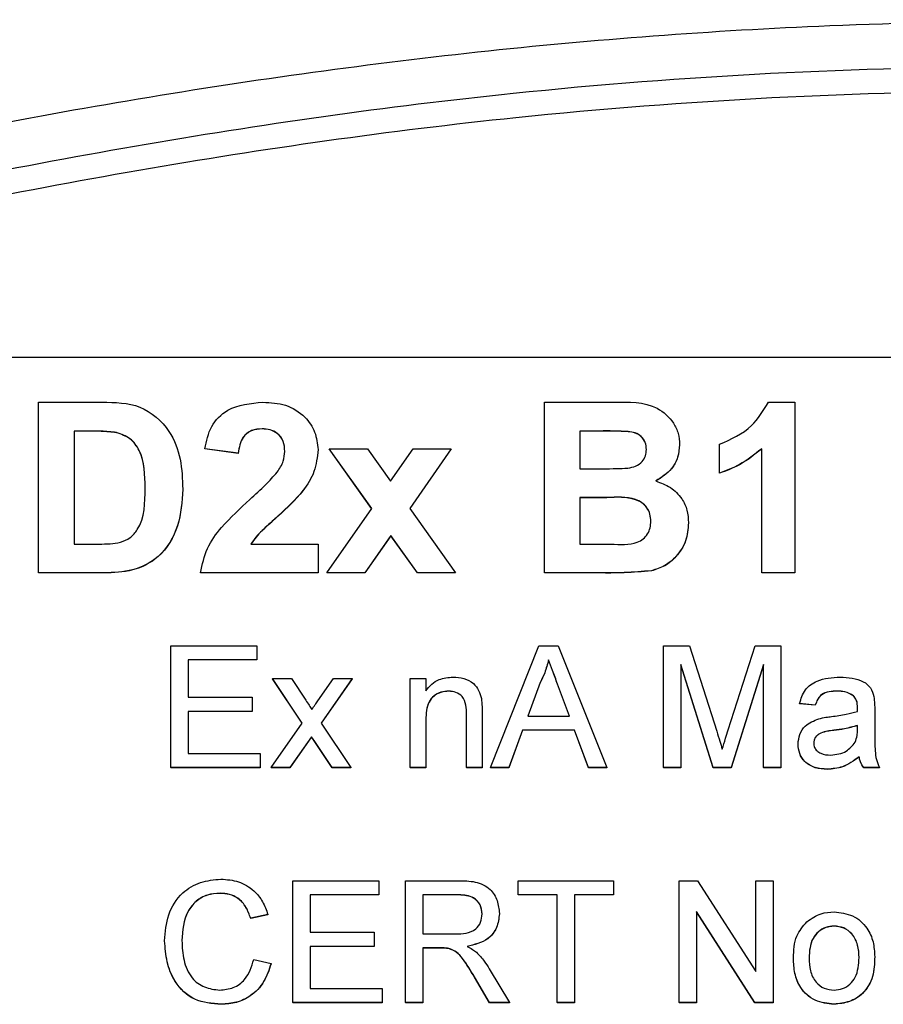
# Model space of a CAD drawing. Units: millimetres. Extents: x -409 to 599, y -5 to 425.
# Drawn here: x 132 to 134, y 194 to 197 of the extents above; entities that cross this region are included whole.
import ezdxf

# ---------------------------------------------------------------- set-up
doc = ezdxf.new("R2010")
doc.units = ezdxf.units.MM

msp = doc.modelspace()

# ---------------------------------------------------------------- linework, layer by layer
at = {"color": 0, "linetype": 'Continuous', "lineweight": 25}
for p, q in [((138.9856, 195.7114), (130.6999, 195.7114)), ((131.8045, 195.5764), (131.995, 195.5764)), ((131.8045, 195.0631), (131.8045, 195.5764)), ((133.3255, 195.5764), (133.5319, 195.5764)), ((133.3255, 195.0631), (133.3255, 195.5764)), ((133.9993, 195.5764), (134.0793, 195.5764)), ((134.0793, 195.5764), (134.0793, 195.0631)), ((132.4769, 195.4964), (132.4769, 195.4959)), ((131.9568, 195.4898), (131.9112, 195.4898)), ((131.9112, 195.4898), (131.9112, 195.1497)), ((131.9568, 195.4893), (131.9112, 195.4893)), ((131.9568, 195.4898), (131.9568, 195.4893)), ((132.0385, 195.4852), (132.0385, 195.4847)), ((133.4918, 195.4898), (133.4322, 195.4898)), ((133.4322, 195.4898), (133.4322, 195.3764)), ((133.4918, 195.4893), (133.4322, 195.4893)), ((133.4918, 195.4898), (133.4918, 195.4893)), ((132.4049, 195.4231), (132.3048, 195.4364)), ((132.3048, 195.4364), (132.3048, 195.4359)), ((132.4049, 195.4226), (132.3048, 195.4359)), ((132.645, 195.4337), (132.645, 195.4332)), ((132.8062, 195.2566), (132.6784, 195.4364)), ((132.6784, 195.4364), (132.7933, 195.4364)), ((132.6784, 195.4364), (132.6784, 195.4359)), ((132.806, 195.2564), (132.6784, 195.4359)), ((132.7933, 195.4364), (132.863, 195.3384)), ((132.863, 195.3384), (132.931, 195.4364)), ((133.0453, 195.4364), (132.9207, 195.2571)), ((133.0453, 195.4359), (132.9209, 195.2569)), ((132.931, 195.4364), (133.0453, 195.4364)), ((133.0453, 195.4364), (133.0453, 195.4359)), ((133.7324, 195.4491), (133.7324, 195.4486)), ((133.8525, 195.3631), (133.8525, 195.4497)), ((133.9792, 195.0631), (133.9792, 195.4364)), ((132.4049, 195.4231), (132.4049, 195.4226)), ((133.4322, 195.3764), (133.5004, 195.3764)), ((133.8525, 195.3631), (133.8525, 195.3626)), ((132.2381, 195.3145), (132.2381, 195.314)), ((133.5136, 195.2897), (133.4322, 195.2897)), ((133.4322, 195.2897), (133.4322, 195.1497)), ((133.5136, 195.2892), (133.4322, 195.2892)), ((133.5136, 195.2897), (133.5136, 195.2892)), ((132.6717, 195.0631), (132.8062, 195.2566)), ((132.9207, 195.2571), (133.0586, 195.0631)), ((132.526, 195.2354), (132.526, 195.2349)), ((133.7591, 195.2138), (133.7591, 195.2133)), ((132.8639, 195.1753), (132.7859, 195.0631)), ((132.8639, 195.1748), (132.7859, 195.0626)), ((132.9436, 195.0631), (132.8639, 195.1753)), ((132.8639, 195.1753), (132.8639, 195.1748)), ((132.9436, 195.0626), (132.8639, 195.1748)), ((131.9112, 195.1497), (131.9867, 195.1497)), ((132.443, 195.1497), (132.645, 195.1497)), ((132.645, 195.1497), (132.645, 195.0631)), ((133.4322, 195.1497), (133.5256, 195.1497)), ((132.0006, 195.0631), (131.8045, 195.0631)), ((131.8045, 195.0631), (131.8045, 195.0626)), ((132.0006, 195.0626), (131.8045, 195.0626)), ((132.0006, 195.0631), (132.0006, 195.0626)), ((132.645, 195.0631), (132.2915, 195.0631)), ((132.2915, 195.0631), (132.2915, 195.0626)), ((132.645, 195.0626), (132.2915, 195.0626)), ((132.645, 195.0631), (132.645, 195.0626)), ((132.7859, 195.0631), (132.6717, 195.0631)), ((132.6717, 195.0631), (132.6717, 195.0626)), ((132.7859, 195.0626), (132.6717, 195.0626)), ((132.7859, 195.0631), (132.7859, 195.0626)), ((133.0586, 195.0631), (132.9436, 195.0631)), ((132.9436, 195.0631), (132.9436, 195.0626)), ((133.0586, 195.0626), (132.9436, 195.0626)), ((133.0586, 195.0631), (133.0586, 195.0626)), ((133.5016, 195.0631), (133.3255, 195.0631)), ((133.3255, 195.0631), (133.3255, 195.0626)), ((133.5016, 195.0626), (133.3255, 195.0626)), ((133.5016, 195.0631), (133.5016, 195.0626)), ((133.6475, 195.0694), (133.6475, 195.0689)), ((134.0793, 195.0631), (133.9792, 195.0631)), ((133.9792, 195.0631), (133.9792, 195.0626)), ((134.0793, 195.0626), (133.9792, 195.0626)), ((134.0793, 195.0631), (134.0793, 195.0626)), ((132.2023, 194.477), (132.2023, 194.8437)), ((132.2023, 194.8437), (132.4611, 194.8437)), ((132.4611, 194.8437), (132.4611, 194.8014)), ((133.1635, 194.477), (133.3092, 194.8437)), ((133.3092, 194.8437), (133.3675, 194.8437)), ((133.3675, 194.8437), (133.5132, 194.477)), ((133.6841, 194.477), (133.6841, 194.8437)), ((133.6841, 194.8437), (133.7619, 194.8437)), ((133.7619, 194.8437), (133.8439, 194.5864)), ((133.8785, 194.5908), (133.9597, 194.8437)), ((133.9597, 194.8437), (134.0369, 194.8437)), ((134.0369, 194.8437), (134.0369, 194.477)), ((132.4611, 194.8014), (132.2541, 194.8014)), ((132.2541, 194.8014), (132.2541, 194.6885)), ((132.4611, 194.8009), (132.2541, 194.8009)), ((132.4611, 194.8014), (132.4611, 194.8009)), ((133.3383, 194.8014), (133.3383, 194.8009)), ((133.8331, 194.477), (133.7358, 194.7872)), ((133.7358, 194.7872), (133.7358, 194.477)), ((133.8331, 194.4765), (133.7358, 194.7867)), ((133.9851, 194.7872), (133.8872, 194.477)), ((133.9851, 194.7867), (133.8872, 194.4765)), ((133.9851, 194.477), (133.9851, 194.7872)), ((132.5975, 194.611), (132.5081, 194.7449)), ((132.5081, 194.7449), (132.5645, 194.7449)), ((132.5081, 194.7449), (132.5081, 194.7444)), ((132.5973, 194.6107), (132.5081, 194.7444)), ((132.5645, 194.7449), (132.6079, 194.6799)), ((132.6444, 194.6779), (132.6916, 194.7449)), ((132.7479, 194.7449), (132.6538, 194.611)), ((132.7479, 194.7444), (132.654, 194.6108)), ((132.6916, 194.7449), (132.7479, 194.7449)), ((132.7479, 194.7449), (132.7479, 194.7444)), ((132.922, 194.477), (132.922, 194.7449)), ((132.922, 194.7449), (132.9691, 194.7449)), ((132.9691, 194.7449), (132.9691, 194.7076)), ((133.3133, 194.7336), (133.2757, 194.6321)), ((133.3133, 194.7331), (133.2759, 194.6321)), ((133.3133, 194.7336), (133.3133, 194.7331)), ((133.401, 194.6321), (133.3653, 194.7285)), ((133.3653, 194.7285), (133.3653, 194.728)), ((133.4008, 194.6321), (133.3653, 194.728)), ((133.0377, 194.7073), (133.0377, 194.7068)), ((134.2063, 194.7073), (134.2063, 194.7068)), ((134.2552, 194.6932), (134.2552, 194.6927)), ((132.2541, 194.6885), (132.447, 194.6885)), ((132.447, 194.6885), (132.447, 194.6462)), ((134.1403, 194.665), (134.0933, 194.6697)), ((134.0933, 194.6697), (134.0933, 194.6692)), ((134.1403, 194.6645), (134.0933, 194.6692)), ((134.1403, 194.665), (134.1403, 194.6645)), ((132.447, 194.6462), (132.2541, 194.6462)), ((132.2541, 194.6462), (132.2541, 194.5193)), ((132.447, 194.6457), (132.2541, 194.6457)), ((132.447, 194.6462), (132.447, 194.6457)), ((133.0914, 194.477), (133.0914, 194.637)), ((133.1384, 194.6409), (133.1384, 194.477)), ((133.2757, 194.6321), (133.401, 194.6321)), ((134.2674, 194.6572), (134.2674, 194.6567)), ((134.3191, 194.6507), (134.3191, 194.5933)), ((132.5034, 194.477), (132.5975, 194.611)), ((132.6538, 194.611), (132.7433, 194.477)), ((132.9691, 194.6207), (132.9691, 194.477)), ((134.2671, 194.5902), (134.2674, 194.6039)), ((133.2601, 194.5898), (133.2184, 194.477)), ((133.2601, 194.5893), (133.2184, 194.4765)), ((133.4165, 194.5898), (133.2601, 194.5898)), ((133.2601, 194.5898), (133.2601, 194.5893)), ((133.4165, 194.5893), (133.2601, 194.5893)), ((133.4583, 194.477), (133.4165, 194.5898)), ((133.4165, 194.5898), (133.4165, 194.5893)), ((133.4583, 194.4765), (133.4165, 194.5893)), ((134.1966, 194.5893), (134.1966, 194.5888)), ((132.6249, 194.5698), (132.5598, 194.477)), ((132.6249, 194.5693), (132.5598, 194.4765)), ((132.6347, 194.5552), (132.6249, 194.5698)), ((132.6249, 194.5698), (132.6249, 194.5693)), ((132.6347, 194.5547), (132.6249, 194.5693)), ((132.6869, 194.477), (132.6347, 194.5552)), ((132.6347, 194.5552), (132.6347, 194.5547)), ((132.6869, 194.4765), (132.6347, 194.5547)), ((134.0886, 194.548), (134.0886, 194.5475)), ((132.2541, 194.5193), (132.4705, 194.5193)), ((132.4705, 194.5193), (132.4705, 194.477)), ((134.2721, 194.5099), (134.2721, 194.5094)), ((132.4705, 194.477), (132.2023, 194.477)), ((132.2023, 194.477), (132.2023, 194.4765)), ((132.4705, 194.4765), (132.2023, 194.4765)), ((132.4705, 194.477), (132.4705, 194.4765)), ((132.5034, 194.477), (132.5034, 194.4765)), ((132.5598, 194.477), (132.5034, 194.477)), ((132.5598, 194.4765), (132.5034, 194.4765)), ((132.5598, 194.477), (132.5598, 194.4765)), ((132.7433, 194.477), (132.6869, 194.477)), ((132.6869, 194.477), (132.6869, 194.4765)), ((132.7433, 194.4765), (132.6869, 194.4765)), ((132.7433, 194.477), (132.7433, 194.4765)), ((132.9691, 194.477), (132.922, 194.477)), ((132.922, 194.477), (132.922, 194.4765)), ((132.9691, 194.4765), (132.922, 194.4765)), ((132.9691, 194.477), (132.9691, 194.4765)), ((133.1384, 194.477), (133.0914, 194.477)), ((133.0914, 194.477), (133.0914, 194.4765)), ((133.1384, 194.4765), (133.0914, 194.4765)), ((133.1384, 194.477), (133.1384, 194.4765)), ((133.2184, 194.477), (133.1635, 194.477)), ((133.1635, 194.477), (133.1635, 194.4765)), ((133.2184, 194.4765), (133.1635, 194.4765)), ((133.2184, 194.477), (133.2184, 194.4765)), ((133.5132, 194.477), (133.4583, 194.477)), ((133.4583, 194.477), (133.4583, 194.4765)), ((133.5132, 194.4765), (133.4583, 194.4765)), ((133.5132, 194.477), (133.5132, 194.4765)), ((133.7358, 194.477), (133.6841, 194.477)), ((133.6841, 194.477), (133.6841, 194.4765)), ((133.7358, 194.4765), (133.6841, 194.4765)), ((133.7358, 194.477), (133.7358, 194.4765)), ((133.8872, 194.477), (133.8331, 194.477)), ((133.8331, 194.477), (133.8331, 194.4765)), ((133.8872, 194.4765), (133.8331, 194.4765)), ((133.8872, 194.477), (133.8872, 194.4765)), ((134.0369, 194.477), (133.9851, 194.477)), ((133.9851, 194.477), (133.9851, 194.4765)), ((134.0369, 194.4765), (133.9851, 194.4765)), ((134.0369, 194.477), (134.0369, 194.4765)), ((134.1764, 194.4723), (134.1764, 194.4718)), ((134.3332, 194.477), (134.2862, 194.477)), ((134.2862, 194.477), (134.2862, 194.4765)), ((134.3332, 194.4765), (134.2862, 194.4765)), ((134.3332, 194.477), (134.3332, 194.4765)), ((132.5693, 193.7701), (132.5693, 194.1368)), ((132.5693, 194.1368), (132.828, 194.1368)), ((132.828, 194.1368), (132.828, 194.0945)), ((132.9079, 193.7701), (132.9079, 194.1368)), ((132.9079, 194.1368), (133.0671, 194.1368)), ((133.2466, 194.0945), (133.2466, 194.1368)), ((133.2466, 194.1368), (133.5335, 194.1368)), ((133.5335, 194.1368), (133.5335, 194.0945)), ((133.7311, 193.7701), (133.7311, 194.1368)), ((133.7311, 194.1368), (133.7858, 194.1368)), ((133.7858, 194.1368), (133.9616, 193.8632)), ((133.9616, 193.8632), (133.9616, 194.1368)), ((133.9616, 194.1368), (134.0133, 194.1368)), ((134.0133, 194.1368), (134.0133, 193.7701)), ((132.3501, 194.0992), (132.3501, 194.0987)), ((132.828, 194.0945), (132.621, 194.0945)), ((132.621, 194.0945), (132.621, 193.9816)), ((132.828, 194.094), (132.621, 194.094)), ((132.828, 194.0945), (132.828, 194.094)), ((133.069, 194.0945), (132.9597, 194.0945)), ((132.9597, 194.0945), (132.9597, 193.9769)), ((133.069, 194.094), (132.9597, 194.094)), ((133.069, 194.0945), (133.069, 194.094)), ((133.3642, 194.0945), (133.2466, 194.0945)), ((133.2466, 194.0945), (133.2466, 194.094)), ((133.3642, 194.094), (133.2466, 194.094)), ((133.3642, 193.7701), (133.3642, 194.0945)), ((133.5335, 194.0945), (133.4159, 194.0945)), ((133.4159, 194.0945), (133.4159, 193.7701)), ((133.5335, 194.094), (133.4159, 194.094)), ((133.5335, 194.0945), (133.5335, 194.094)), ((133.9587, 193.7701), (133.7829, 194.0437)), ((133.7829, 194.0437), (133.7829, 193.7701)), ((133.9587, 193.7696), (133.7829, 194.0432)), ((132.494, 194.0349), (132.4422, 194.0238)), ((132.494, 194.0344), (132.4422, 194.0233)), ((132.4422, 194.0238), (132.4422, 194.0233)), ((132.494, 194.0349), (132.494, 194.0344)), ((133.1902, 194.0379), (133.1902, 194.0374)), ((132.621, 193.9816), (132.8139, 193.9816)), ((132.8139, 193.9816), (132.8139, 193.9393)), ((134.1969, 194.0004), (134.1969, 193.9999)), ((132.1835, 193.9561), (132.1835, 193.9556)), ((132.9597, 193.9769), (133.0579, 193.9769)), ((132.8139, 193.9393), (132.621, 193.9393)), ((132.621, 193.9393), (132.621, 193.8124)), ((132.8139, 193.9388), (132.621, 193.9388)), ((132.8139, 193.9393), (132.8139, 193.9388)), ((133.0127, 193.9346), (132.9597, 193.9346)), ((132.9597, 193.9346), (132.9597, 193.7701)), ((133.0127, 193.9341), (132.9597, 193.9341)), ((133.0127, 193.9346), (133.0127, 193.9341)), ((133.0382, 193.9329), (133.0382, 193.9324)), ((132.4517, 193.8995), (132.5034, 193.8875)), ((134.0745, 193.9041), (134.0745, 193.9036)), ((134.3191, 193.9078), (134.3191, 193.9073)), ((132.5034, 193.8875), (132.5034, 193.887)), ((133.16, 193.8713), (133.2202, 193.7701)), ((133.1609, 193.7701), (133.1152, 193.8475)), ((133.1152, 193.8475), (133.1152, 193.847)), ((133.1609, 193.7696), (133.1152, 193.847)), ((132.621, 193.8124), (132.8374, 193.8124)), ((132.8374, 193.8124), (132.8374, 193.7701)), ((132.3536, 193.7654), (132.3536, 193.7649)), ((132.8374, 193.7701), (132.5693, 193.7701)), ((132.5693, 193.7701), (132.5693, 193.7696)), ((132.8374, 193.7696), (132.5693, 193.7696)), ((132.8374, 193.7701), (132.8374, 193.7696)), ((132.9597, 193.7701), (132.9079, 193.7701)), ((132.9079, 193.7701), (132.9079, 193.7696)), ((132.9597, 193.7696), (132.9079, 193.7696)), ((132.9597, 193.7701), (132.9597, 193.7696)), ((133.2202, 193.7701), (133.1609, 193.7701)), ((133.1609, 193.7701), (133.1609, 193.7696)), ((133.2202, 193.7696), (133.1609, 193.7696)), ((133.2202, 193.7701), (133.2202, 193.7696)), ((133.4159, 193.7701), (133.3642, 193.7701)), ((133.3642, 193.7701), (133.3642, 193.7696)), ((133.4159, 193.7696), (133.3642, 193.7696)), ((133.4159, 193.7701), (133.4159, 193.7696)), ((133.7829, 193.7701), (133.7311, 193.7701)), ((133.7311, 193.7701), (133.7311, 193.7696)), ((133.7829, 193.7696), (133.7311, 193.7696)), ((133.7829, 193.7701), (133.7829, 193.7696)), ((134.0133, 193.7701), (133.9587, 193.7701)), ((133.9587, 193.7701), (133.9587, 193.7696)), ((134.0133, 193.7696), (133.9587, 193.7696)), ((134.0133, 193.7701), (134.0133, 193.7696)), ((134.1969, 193.7654), (134.1969, 193.7649))]:
    msp.add_line(p, q, dxfattribs=at)
for points, knots in [([(130.0223, 196.0247), (130.3611, 196.1131), (131.0387, 196.2898), (132.0738, 196.4939), (133.1227, 196.6415), (134.2511, 196.7268), (135.3803, 196.7275), (136.5029, 196.6444), (137.5524, 196.4987), (138.5972, 196.2943), (139.2868, 196.1146), (139.6316, 196.0247)], [0, 0, 0, 0, 0.107841, 0.215668, 0.324819, 0.433958, 0.564023, 0.672254, 0.780496, 0.890241, 1, 1, 1, 1]), ([(130.4096, 195.9773), (130.5948, 196.0245), (131.1517, 196.1663), (132.0909, 196.3582), (133.363, 196.5397), (134.7833, 196.6126), (136.337, 196.5348), (137.8301, 196.3233), (138.7887, 196.0888), (139.2444, 195.9773)], [0, 0, 0, 0, 0.06413, 0.192792, 0.32143, 0.494985, 0.669011, 0.84267, 1, 1, 1, 1]), ([(139.2253, 195.9053), (138.7712, 196.0164), (137.8167, 196.2499), (136.3301, 196.4606), (134.7838, 196.538), (133.37, 196.4655), (132.1035, 196.2848), (131.168, 196.0936), (130.6133, 195.9523), (130.4287, 195.9053)], [0, 0, 0, 0, 0.157443, 0.331029, 0.504983, 0.678465, 0.807125, 0.935809, 1, 1, 1, 1]), ([(131.995, 195.5764), (132.0343, 195.5759), (132.1125, 195.5749), (132.1996, 195.4993), (132.2345, 195.4053), (132.2369, 195.3448), (132.2381, 195.3145)], [0, 0, 0, 0, 0.280516, 0.558298, 0.778782, 1, 1, 1, 1]), ([(132.3048, 195.4364), (132.3093, 195.4595), (132.3183, 195.5055), (132.381, 195.568), (132.4418, 195.5732), (132.4791, 195.5764)], [0, 0, 0, 0, 0.2812654, 0.560565, 1, 1, 1, 1]), ([(132.4791, 195.5764), (132.5022, 195.5752), (132.5483, 195.5728), (132.6045, 195.5377), (132.6389, 195.4878), (132.643, 195.4517), (132.645, 195.4337)], [0, 0, 0, 0, 0.280767, 0.559545, 0.779936, 1, 1, 1, 1]), ([(133.5319, 195.5764), (133.5788, 195.5777), (133.649, 195.5795), (133.7102, 195.5239), (133.7298, 195.4829), (133.7315, 195.4604), (133.7324, 195.4491)], [0, 0, 0, 0, 0.499726, 0.748942, 0.874458, 1, 1, 1, 1]), ([(133.8525, 195.4497), (133.8873, 195.4653), (133.9494, 195.4931), (133.9841, 195.551), (133.9993, 195.5764)], [0, 0, 0, 0, 0.561037, 1, 1, 1, 1]), ([(132.4769, 195.4964), (132.466, 195.4957), (132.4442, 195.4942), (132.4117, 195.4686), (132.4074, 195.4404), (132.4049, 195.4231)], [0, 0, 0, 0, 0.281415, 0.560736, 1, 1, 1, 1]), ([(132.4769, 195.4959), (132.466, 195.4952), (132.4442, 195.4937), (132.4117, 195.4681), (132.4074, 195.4399), (132.4049, 195.4226)], [0, 0, 0, 0, 0.281415, 0.560736, 1, 1, 1, 1]), ([(132.5449, 195.4286), (132.5443, 195.4389), (132.543, 195.4594), (132.5249, 195.4831), (132.501, 195.495), (132.4849, 195.4959), (132.4769, 195.4964)], [0, 0, 0, 0, 0.280349, 0.558515, 0.779047, 1, 1, 1, 1]), ([(132.5449, 195.4281), (132.5443, 195.4384), (132.543, 195.4589), (132.5249, 195.4826), (132.501, 195.4945), (132.4849, 195.4954), (132.4769, 195.4959)], [0, 0, 0, 0, 0.280349, 0.558515, 0.779047, 1, 1, 1, 1]), ([(132.0385, 195.4852), (132.0233, 195.4869), (131.9961, 195.4899), (131.9688, 195.4898), (131.9568, 195.4898)], [0, 0, 0, 0, 0.559752, 1, 1, 1, 1]), ([(132.0385, 195.4847), (132.0233, 195.4864), (131.9961, 195.4894), (131.9688, 195.4893), (131.9568, 195.4893)], [0, 0, 0, 0, 0.559752, 1, 1, 1, 1]), ([(132.1247, 195.3185), (132.1242, 195.3576), (132.1236, 195.4121), (132.0818, 195.4704), (132.0529, 195.4802), (132.0385, 195.4852)], [0, 0, 0, 0, 0.560182, 0.780101, 1, 1, 1, 1]), ([(132.1247, 195.318), (132.1242, 195.3571), (132.1236, 195.4116), (132.0818, 195.4699), (132.0529, 195.4797), (132.0385, 195.4847)], [0, 0, 0, 0, 0.5601819, 0.7801009, 1, 1, 1, 1]), ([(133.6323, 195.4342), (133.6318, 195.4414), (133.6307, 195.4559), (133.6178, 195.474), (133.5992, 195.4859), (133.556, 195.4903), (133.5203, 195.49), (133.4918, 195.4898)], [0, 0, 0, 0, 0.124773, 0.249236, 0.373749, 0.498711, 1, 1, 1, 1]), ([(133.6323, 195.4337), (133.6318, 195.4409), (133.6307, 195.4554), (133.6178, 195.4735), (133.5992, 195.4854), (133.556, 195.4898), (133.5203, 195.4895), (133.4918, 195.4893)], [0, 0, 0, 0, 0.124773, 0.249236, 0.373749, 0.498711, 1, 1, 1, 1]), ([(132.645, 195.4337), (132.6425, 195.4114), (132.6374, 195.3668), (132.5942, 195.2976), (132.5519, 195.259), (132.526, 195.2354)], [0, 0, 0, 0, 0.279259, 0.559231, 1, 1, 1, 1]), ([(132.645, 195.4332), (132.6425, 195.4109), (132.6374, 195.3663), (132.5942, 195.2971), (132.5519, 195.2585), (132.526, 195.2349)], [0, 0, 0, 0, 0.279259, 0.559231, 1, 1, 1, 1]), ([(133.5761, 195.3781), (133.5843, 195.3796), (133.6005, 195.3826), (133.6201, 195.3958), (133.631, 195.4148), (133.6319, 195.4277), (133.6323, 195.4342)], [0, 0, 0, 0, 0.280529, 0.55997, 0.779715, 1, 1, 1, 1]), ([(133.7324, 195.4491), (133.7312, 195.4362), (133.7289, 195.4104), (133.7063, 195.3685), (133.678, 195.3504), (133.6608, 195.3394)], [0, 0, 0, 0, 0.280844, 0.561549, 1, 1, 1, 1]), ([(133.7324, 195.4486), (133.7312, 195.4357), (133.7289, 195.4099), (133.7063, 195.368), (133.678, 195.3499), (133.6608, 195.3389)], [0, 0, 0, 0, 0.280844, 0.561549, 1, 1, 1, 1]), ([(133.9792, 195.4364), (133.9576, 195.4191), (133.9191, 195.3881), (133.8728, 195.3707), (133.8525, 195.3631)], [0, 0, 0, 0, 0.559758, 1, 1, 1, 1]), ([(133.9792, 195.4359), (133.9576, 195.4186), (133.9191, 195.3876), (133.8728, 195.3702), (133.8525, 195.3626)], [0, 0, 0, 0, 0.559758, 1, 1, 1, 1]), ([(132.5221, 195.366), (132.5292, 195.3767), (132.5417, 195.3959), (132.544, 195.4186), (132.5449, 195.4286)], [0, 0, 0, 0, 0.560032, 1, 1, 1, 1]), ([(133.5004, 195.3764), (133.5145, 195.3764), (133.5398, 195.3763), (133.565, 195.3775), (133.5761, 195.3781)], [0, 0, 0, 0, 0.5600656, 1, 1, 1, 1]), ([(132.44, 195.2841), (132.4561, 195.2986), (132.4849, 195.3245), (132.5108, 195.3533), (132.5221, 195.366)], [0, 0, 0, 0, 0.5602, 1, 1, 1, 1]), ([(131.9867, 195.1497), (132.0084, 195.1498), (132.0409, 195.1498), (132.0813, 195.1672), (132.124, 195.2176), (132.1244, 195.2736), (132.1247, 195.3185)], [0, 0, 0, 0, 0.2511807, 0.3764788, 0.5014446, 1, 1, 1, 1]), ([(132.2381, 195.3145), (132.2356, 195.2776), (132.2305, 195.2039), (132.176, 195.1104), (132.088, 195.0659), (132.0298, 195.064), (132.0006, 195.0631)], [0, 0, 0, 0, 0.2806421, 0.5594721, 0.7790565, 1, 1, 1, 1]), ([(132.2381, 195.314), (132.2356, 195.2771), (132.2305, 195.2034), (132.176, 195.1099), (132.088, 195.0654), (132.0298, 195.0635), (132.0006, 195.0626)], [0, 0, 0, 0, 0.280642, 0.559472, 0.779057, 1, 1, 1, 1]), ([(133.6608, 195.3394), (133.6759, 195.3338), (133.7062, 195.3225), (133.7388, 195.2899), (133.7567, 195.2518), (133.7583, 195.2265), (133.7591, 195.2138)], [0, 0, 0, 0, 0.280055, 0.559635, 0.77967, 1, 1, 1, 1]), ([(132.2915, 195.0631), (132.2968, 195.0882), (132.3074, 195.1384), (132.3626, 195.2128), (132.4106, 195.257), (132.44, 195.2841)], [0, 0, 0, 0, 0.279473, 0.559274, 1, 1, 1, 1]), ([(133.6457, 195.2183), (133.6453, 195.2255), (133.6445, 195.2399), (133.635, 195.2598), (133.6196, 195.2754), (133.5795, 195.2929), (133.5429, 195.2911), (133.5136, 195.2897)], [0, 0, 0, 0, 0.125168, 0.250022, 0.374839, 0.499742, 1, 1, 1, 1]), ([(133.6457, 195.2178), (133.6453, 195.225), (133.6445, 195.2394), (133.635, 195.2593), (133.6196, 195.2749), (133.5795, 195.2924), (133.5429, 195.2906), (133.5136, 195.2892)], [0, 0, 0, 0, 0.125168, 0.250022, 0.374839, 0.499742, 1, 1, 1, 1]), ([(132.526, 195.2354), (132.5159, 195.2263), (132.4994, 195.2113), (132.4766, 195.1901), (132.4576, 195.1717), (132.4479, 195.1571), (132.443, 195.1497)], [0, 0, 0, 0, 0.340053, 0.560089, 0.780125, 1, 1, 1, 1]), ([(132.526, 195.2349), (132.5159, 195.2258), (132.4994, 195.2108), (132.4766, 195.1896), (132.4576, 195.1712), (132.4479, 195.1566), (132.443, 195.1492)], [0, 0, 0, 0, 0.340053, 0.560089, 0.780125, 1, 1, 1, 1]), ([(133.5256, 195.1497), (133.553, 195.1478), (133.5872, 195.1454), (133.6234, 195.1641), (133.6367, 195.1795), (133.6447, 195.1982), (133.6453, 195.2116), (133.6457, 195.2183)], [0, 0, 0, 0, 0.50018, 0.624975, 0.74991, 0.874826, 1, 1, 1, 1]), ([(133.7591, 195.2138), (133.7576, 195.1952), (133.7546, 195.1581), (133.7256, 195.114), (133.6893, 195.0824), (133.6615, 195.0738), (133.6475, 195.0694)], [0, 0, 0, 0, 0.2800433, 0.5596733, 0.7799652, 1, 1, 1, 1]), ([(133.7591, 195.2133), (133.7576, 195.1947), (133.7546, 195.1576), (133.7256, 195.1135), (133.6893, 195.0819), (133.6615, 195.0733), (133.6475, 195.0689)], [0, 0, 0, 0, 0.280043, 0.559673, 0.779965, 1, 1, 1, 1]), ([(133.6475, 195.0694), (133.6204, 195.0671), (133.5718, 195.0629), (133.5231, 195.063), (133.5016, 195.0631)], [0, 0, 0, 0, 0.559786, 1, 1, 1, 1]), ([(133.6475, 195.0689), (133.6204, 195.0666), (133.5718, 195.0624), (133.5231, 195.0625), (133.5016, 195.0626)], [0, 0, 0, 0, 0.559786, 1, 1, 1, 1]), ([(133.3383, 194.8014), (133.3348, 194.7883), (133.3286, 194.7649), (133.318, 194.7432), (133.3133, 194.7336)], [0, 0, 0, 0, 0.559915, 1, 1, 1, 1]), ([(133.3383, 194.8009), (133.3348, 194.7878), (133.3286, 194.7644), (133.318, 194.7427), (133.3133, 194.7331)], [0, 0, 0, 0, 0.559915, 1, 1, 1, 1]), ([(133.3653, 194.7285), (133.3603, 194.7421), (133.3512, 194.7664), (133.3423, 194.7907), (133.3383, 194.8014)], [0, 0, 0, 0, 0.560002, 1, 1, 1, 1]), ([(133.3653, 194.728), (133.3603, 194.7416), (133.3512, 194.7659), (133.3423, 194.7902), (133.3383, 194.8009)], [0, 0, 0, 0, 0.560002, 1, 1, 1, 1]), ([(132.9691, 194.7076), (132.9746, 194.7146), (132.9856, 194.7288), (133.0134, 194.7462), (133.0366, 194.7483), (133.0507, 194.7496)], [0, 0, 0, 0, 0.280554, 0.560815, 1, 1, 1, 1]), ([(133.0507, 194.7496), (133.0617, 194.7487), (133.0835, 194.7469), (133.1118, 194.7329), (133.1294, 194.7099), (133.1338, 194.6932), (133.136, 194.6849)], [0, 0, 0, 0, 0.280216, 0.559971, 0.779636, 1, 1, 1, 1]), ([(134.0933, 194.6697), (134.0976, 194.6843), (134.1062, 194.7134), (134.1526, 194.7459), (134.1912, 194.7482), (134.2148, 194.7496)], [0, 0, 0, 0, 0.28043, 0.559303, 1, 1, 1, 1]), ([(134.2148, 194.7496), (134.2393, 194.7483), (134.2735, 194.7465), (134.3086, 194.7184), (134.3141, 194.7001), (134.3168, 194.6909)], [0, 0, 0, 0, 0.559253, 0.779195, 1, 1, 1, 1]), ([(133.0377, 194.7073), (133.0298, 194.7067), (133.0141, 194.7054), (132.9927, 194.6941), (132.9703, 194.667), (132.9696, 194.6398), (132.9691, 194.6207)], [0, 0, 0, 0, 0.187273, 0.374362, 0.56054, 1, 1, 1, 1]), ([(133.0377, 194.7068), (133.0298, 194.7062), (133.0141, 194.7049), (132.9927, 194.6936), (132.9703, 194.6665), (132.9696, 194.6393), (132.9691, 194.6202)], [0, 0, 0, 0, 0.187273, 0.374362, 0.56054, 1, 1, 1, 1]), ([(133.0914, 194.637), (133.0913, 194.6465), (133.0912, 194.6653), (133.0815, 194.6913), (133.06, 194.7053), (133.0451, 194.7067), (133.0377, 194.7073)], [0, 0, 0, 0, 0.2816799, 0.5597852, 0.7795872, 1, 1, 1, 1]), ([(133.0914, 194.6365), (133.0913, 194.646), (133.0912, 194.6648), (133.0815, 194.6908), (133.06, 194.7048), (133.0451, 194.7062), (133.0377, 194.7068)], [0, 0, 0, 0, 0.28168, 0.559785, 0.779587, 1, 1, 1, 1]), ([(134.2063, 194.7073), (134.1983, 194.7071), (134.1823, 194.7066), (134.1601, 194.6995), (134.1465, 194.683), (134.1424, 194.671), (134.1403, 194.665)], [0, 0, 0, 0, 0.280855, 0.559751, 0.7795, 1, 1, 1, 1]), ([(134.2063, 194.7068), (134.1983, 194.7066), (134.1823, 194.7061), (134.1601, 194.699), (134.1465, 194.6825), (134.1424, 194.6705), (134.1403, 194.6645)], [0, 0, 0, 0, 0.280855, 0.559751, 0.7795, 1, 1, 1, 1]), ([(134.2552, 194.6932), (134.2467, 194.698), (134.2315, 194.7068), (134.2141, 194.7072), (134.2063, 194.7073)], [0, 0, 0, 0, 0.557871, 1, 1, 1, 1]), ([(134.2552, 194.6927), (134.2467, 194.6975), (134.2315, 194.7063), (134.2141, 194.7067), (134.2063, 194.7068)], [0, 0, 0, 0, 0.557871, 1, 1, 1, 1]), ([(134.2674, 194.6572), (134.2672, 194.6647), (134.2669, 194.6781), (134.2588, 194.6886), (134.2552, 194.6932)], [0, 0, 0, 0, 0.561903, 1, 1, 1, 1]), ([(134.2674, 194.6567), (134.2672, 194.6642), (134.2669, 194.6776), (134.2588, 194.6881), (134.2552, 194.6927)], [0, 0, 0, 0, 0.561903, 1, 1, 1, 1]), ([(134.3168, 194.6909), (134.3176, 194.6834), (134.3191, 194.67), (134.3191, 194.6566), (134.3191, 194.6507)], [0, 0, 0, 0, 0.559817, 1, 1, 1, 1]), ([(132.6079, 194.6799), (132.6114, 194.6748), (132.6176, 194.6656), (132.6237, 194.6563), (132.6264, 194.6522)], [0, 0, 0, 0, 0.559998, 1, 1, 1, 1]), ([(132.6264, 194.6522), (132.6298, 194.657), (132.6358, 194.6656), (132.6418, 194.6741), (132.6444, 194.6779)], [0, 0, 0, 0, 0.56, 1, 1, 1, 1]), ([(133.136, 194.6849), (133.1369, 194.6767), (133.1384, 194.6621), (133.1384, 194.6474), (133.1384, 194.6409)], [0, 0, 0, 0, 0.559791, 1, 1, 1, 1]), ([(134.1896, 194.6308), (134.2043, 194.6326), (134.2305, 194.636), (134.2559, 194.6431), (134.2671, 194.6462)], [0, 0, 0, 0, 0.560185, 1, 1, 1, 1]), ([(134.2671, 194.6462), (134.2672, 194.6483), (134.2672, 194.6519), (134.2673, 194.6556), (134.2674, 194.6572)], [0, 0, 0, 0, 0.560023, 1, 1, 1, 1]), ([(134.0886, 194.548), (134.0896, 194.5579), (134.0917, 194.5777), (134.1123, 194.6084), (134.1363, 194.6181), (134.1509, 194.624)], [0, 0, 0, 0, 0.280458, 0.560983, 1, 1, 1, 1]), ([(134.1509, 194.624), (134.1581, 194.6256), (134.1709, 194.6284), (134.1839, 194.6301), (134.1896, 194.6308)], [0, 0, 0, 0, 0.559918, 1, 1, 1, 1]), ([(134.2674, 194.6039), (134.2543, 194.6003), (134.2311, 194.5937), (134.2071, 194.5907), (134.1966, 194.5893)], [0, 0, 0, 0, 0.55976, 1, 1, 1, 1]), ([(134.2674, 194.6034), (134.2543, 194.5998), (134.2311, 194.5932), (134.2071, 194.5902), (134.1966, 194.5888)], [0, 0, 0, 0, 0.55976, 1, 1, 1, 1]), ([(133.8439, 194.5864), (133.8471, 194.5763), (133.8527, 194.5584), (133.8581, 194.5404), (133.8605, 194.5325)], [0, 0, 0, 0, 0.560002, 1, 1, 1, 1]), ([(133.8605, 194.5325), (133.8638, 194.5434), (133.8697, 194.5629), (133.8758, 194.5822), (133.8785, 194.5908)], [0, 0, 0, 0, 0.559997, 1, 1, 1, 1]), ([(134.1966, 194.5893), (134.1832, 194.5879), (134.1664, 194.5861), (134.1486, 194.5767), (134.1415, 194.5696), (134.1366, 194.5606), (134.136, 194.554), (134.1356, 194.5507)], [0, 0, 0, 0, 0.50028, 0.625326, 0.750269, 0.875147, 1, 1, 1, 1]), ([(134.1966, 194.5888), (134.1832, 194.5874), (134.1664, 194.5856), (134.1486, 194.5762), (134.1415, 194.5691), (134.1366, 194.5601), (134.136, 194.5535), (134.1356, 194.5502)], [0, 0, 0, 0, 0.50028, 0.625326, 0.750269, 0.875147, 1, 1, 1, 1]), ([(134.2601, 194.5531), (134.2626, 194.5598), (134.2669, 194.5718), (134.2671, 194.5846), (134.2671, 194.5902)], [0, 0, 0, 0, 0.5589946, 1, 1, 1, 1]), ([(134.3191, 194.5933), (134.3192, 194.5799), (134.3193, 194.5578), (134.3202, 194.5272), (134.3232, 194.5011), (134.3299, 194.485), (134.3332, 194.477)], [0, 0, 0, 0, 0.340206, 0.560339, 0.780175, 1, 1, 1, 1]), ([(134.1764, 194.4723), (134.1641, 194.473), (134.1396, 194.4744), (134.1092, 194.4922), (134.0911, 194.5191), (134.0894, 194.5384), (134.0886, 194.548)], [0, 0, 0, 0, 0.280815, 0.55969, 0.779696, 1, 1, 1, 1]), ([(134.1764, 194.4718), (134.1641, 194.4725), (134.1396, 194.4739), (134.1092, 194.4917), (134.0911, 194.5186), (134.0894, 194.5379), (134.0886, 194.5475)], [0, 0, 0, 0, 0.280815, 0.55969, 0.779696, 1, 1, 1, 1]), ([(134.1356, 194.5507), (134.1361, 194.5463), (134.1371, 194.5375), (134.1454, 194.5267), (134.1616, 194.5161), (134.1766, 194.5152), (134.1871, 194.5146)], [0, 0, 0, 0, 0.186565, 0.373467, 0.560613, 1, 1, 1, 1]), ([(134.1871, 194.5146), (134.2036, 194.5166), (134.2332, 194.5203), (134.2519, 194.5431), (134.2601, 194.5531)], [0, 0, 0, 0, 0.559758, 1, 1, 1, 1]), ([(134.2721, 194.5099), (134.256, 194.4979), (134.2273, 194.4766), (134.1919, 194.4736), (134.1764, 194.4723)], [0, 0, 0, 0, 0.5599714, 1, 1, 1, 1]), ([(134.2721, 194.5094), (134.256, 194.4974), (134.2273, 194.4761), (134.1919, 194.4731), (134.1764, 194.4718)], [0, 0, 0, 0, 0.559971, 1, 1, 1, 1]), ([(134.2862, 194.477), (134.2824, 194.4827), (134.2758, 194.4928), (134.2732, 194.5047), (134.2721, 194.5099)], [0, 0, 0, 0, 0.559697, 1, 1, 1, 1]), ([(134.2862, 194.4765), (134.2824, 194.4822), (134.2758, 194.4923), (134.2732, 194.5042), (134.2721, 194.5094)], [0, 0, 0, 0, 0.559697, 1, 1, 1, 1]), ([(132.1835, 193.9561), (132.1855, 193.9826), (132.1895, 194.0354), (132.2303, 194.1002), (132.2904, 194.1357), (132.3318, 194.1395), (132.3526, 194.1415)], [0, 0, 0, 0, 0.280492, 0.55957, 0.779615, 1, 1, 1, 1]), ([(132.3526, 194.1415), (132.3706, 194.1401), (132.4065, 194.1375), (132.4505, 194.1109), (132.48, 194.0748), (132.4893, 194.0482), (132.494, 194.0349)], [0, 0, 0, 0, 0.280081, 0.559449, 0.779549, 1, 1, 1, 1]), ([(133.0671, 194.1368), (133.084, 194.1366), (133.1176, 194.1362), (133.1628, 194.1162), (133.1862, 194.0776), (133.1888, 194.0511), (133.1902, 194.0379)], [0, 0, 0, 0, 0.2816712, 0.5592017, 0.779411, 1, 1, 1, 1]), ([(132.3501, 194.0992), (132.3371, 194.0983), (132.3112, 194.0965), (132.2766, 194.0768), (132.241, 194.0317), (132.2376, 193.9874), (132.2353, 193.9564)], [0, 0, 0, 0, 0.187223, 0.373906, 0.560736, 1, 1, 1, 1]), ([(132.3501, 194.0987), (132.3371, 194.0978), (132.3112, 194.096), (132.2766, 194.0763), (132.241, 194.0312), (132.2376, 193.9869), (132.2353, 193.9559)], [0, 0, 0, 0, 0.187223, 0.373906, 0.560736, 1, 1, 1, 1]), ([(132.4422, 194.0238), (132.4382, 194.0352), (132.4301, 194.058), (132.4074, 194.0841), (132.3786, 194.0975), (132.3596, 194.0986), (132.3501, 194.0992)], [0, 0, 0, 0, 0.2805533, 0.5597389, 0.7796538, 1, 1, 1, 1]), ([(132.4422, 194.0233), (132.4382, 194.0347), (132.4301, 194.0575), (132.4074, 194.0836), (132.3786, 194.097), (132.3596, 194.0981), (132.3501, 194.0987)], [0, 0, 0, 0, 0.280553, 0.559739, 0.779654, 1, 1, 1, 1]), ([(133.1384, 194.0368), (133.1373, 194.0464), (133.1351, 194.0655), (133.1096, 194.092), (133.0844, 194.0935), (133.069, 194.0945)], [0, 0, 0, 0, 0.2804059, 0.5599807, 1, 1, 1, 1]), ([(133.1384, 194.0363), (133.1373, 194.0459), (133.1351, 194.065), (133.1096, 194.0915), (133.0844, 194.093), (133.069, 194.094)], [0, 0, 0, 0, 0.2804059, 0.5599807, 1, 1, 1, 1]), ([(134.1148, 194.0133), (134.1288, 194.0229), (134.1536, 194.0402), (134.1837, 194.042), (134.1969, 194.0427)], [0, 0, 0, 0, 0.559033, 1, 1, 1, 1]), ([(134.1969, 194.0427), (134.2162, 194.0406), (134.2547, 194.0364), (134.2967, 193.9988), (134.3167, 193.9531), (134.3183, 193.9229), (134.3191, 193.9078)], [0, 0, 0, 0, 0.279556, 0.5586, 0.778991, 1, 1, 1, 1]), ([(133.0579, 193.9769), (133.0686, 193.9771), (133.0899, 193.9775), (133.1193, 193.9879), (133.1356, 194.0117), (133.1375, 194.0284), (133.1384, 194.0368)], [0, 0, 0, 0, 0.281563, 0.560238, 0.779872, 1, 1, 1, 1]), ([(133.1902, 194.0379), (133.1886, 194.0236), (133.1856, 193.995), (133.1518, 193.9527), (133.1152, 193.9444), (133.0929, 193.9393)], [0, 0, 0, 0, 0.280517, 0.560502, 1, 1, 1, 1]), ([(133.1902, 194.0374), (133.1886, 194.0231), (133.1856, 193.9945), (133.1518, 193.9522), (133.1152, 193.9439), (133.0929, 193.9388)], [0, 0, 0, 0, 0.280517, 0.560502, 1, 1, 1, 1]), ([(134.0745, 193.9041), (134.0756, 193.9271), (134.0774, 193.9681), (134.1034, 193.9995), (134.1148, 194.0133)], [0, 0, 0, 0, 0.560963, 1, 1, 1, 1]), ([(134.1969, 194.0004), (134.1883, 193.9997), (134.1711, 193.9982), (134.1486, 193.9842), (134.1248, 193.9545), (134.1229, 193.9249), (134.1215, 193.9042)], [0, 0, 0, 0, 0.187137, 0.374025, 0.561097, 1, 1, 1, 1]), ([(134.1969, 193.9999), (134.1883, 193.9992), (134.1711, 193.9977), (134.1486, 193.9837), (134.1248, 193.954), (134.1229, 193.9244), (134.1215, 193.9037)], [0, 0, 0, 0, 0.1871365, 0.3740246, 0.5610972, 1, 1, 1, 1]), ([(134.2721, 193.9056), (134.2715, 193.9184), (134.2704, 193.9438), (134.2538, 193.9763), (134.227, 193.9972), (134.207, 193.9993), (134.1969, 194.0004)], [0, 0, 0, 0, 0.281064, 0.560316, 0.780174, 1, 1, 1, 1]), ([(134.2721, 193.9051), (134.2715, 193.9179), (134.2704, 193.9433), (134.2538, 193.9758), (134.227, 193.9967), (134.207, 193.9988), (134.1969, 193.9999)], [0, 0, 0, 0, 0.281064, 0.560316, 0.780174, 1, 1, 1, 1]), ([(132.3536, 193.7654), (132.3261, 193.7674), (132.2713, 193.7714), (132.2134, 193.8271), (132.188, 193.8925), (132.185, 193.9349), (132.1835, 193.9561)], [0, 0, 0, 0, 0.279955, 0.558088, 0.778912, 1, 1, 1, 1]), ([(132.3536, 193.7649), (132.3261, 193.7669), (132.2713, 193.7709), (132.2134, 193.8266), (132.188, 193.892), (132.185, 193.9344), (132.1835, 193.9556)], [0, 0, 0, 0, 0.279955, 0.558088, 0.778912, 1, 1, 1, 1]), ([(132.2353, 193.9564), (132.2363, 193.9367), (132.2383, 193.8974), (132.2597, 193.8447), (132.3023, 193.8131), (132.3333, 193.8095), (132.3488, 193.8077)], [0, 0, 0, 0, 0.281245, 0.560716, 0.780138, 1, 1, 1, 1]), ([(133.0382, 193.9329), (133.0334, 193.9335), (133.025, 193.9346), (133.0164, 193.9346), (133.0127, 193.9346)], [0, 0, 0, 0, 0.559853, 1, 1, 1, 1]), ([(133.0382, 193.9324), (133.0334, 193.933), (133.025, 193.9341), (133.0164, 193.9341), (133.0127, 193.9341)], [0, 0, 0, 0, 0.559853, 1, 1, 1, 1]), ([(133.1152, 193.8475), (133.1039, 193.8663), (133.0882, 193.8924), (133.0626, 193.9234), (133.0463, 193.9297), (133.0382, 193.9329)], [0, 0, 0, 0, 0.56088, 0.780729, 1, 1, 1, 1]), ([(133.1152, 193.847), (133.1039, 193.8658), (133.0882, 193.8919), (133.0626, 193.9229), (133.0463, 193.9292), (133.0382, 193.9324)], [0, 0, 0, 0, 0.56088, 0.780729, 1, 1, 1, 1]), ([(133.0929, 193.9393), (133.0985, 193.9365), (133.1087, 193.9315), (133.1175, 193.9244), (133.1214, 193.9213)], [0, 0, 0, 0, 0.56012, 1, 1, 1, 1]), ([(133.1214, 193.9213), (133.1296, 193.9127), (133.1442, 193.8974), (133.1552, 193.8793), (133.16, 193.8713)], [0, 0, 0, 0, 0.5597943, 1, 1, 1, 1]), ([(132.3488, 193.8077), (132.3629, 193.8091), (132.391, 193.8118), (132.4339, 193.8429), (132.4449, 193.8781), (132.4517, 193.8995)], [0, 0, 0, 0, 0.280711, 0.560905, 1, 1, 1, 1]), ([(134.1969, 193.7654), (134.1773, 193.7675), (134.138, 193.7716), (134.0952, 193.8105), (134.0767, 193.858), (134.0752, 193.8887), (134.0745, 193.9041)], [0, 0, 0, 0, 0.279616, 0.558371, 0.778858, 1, 1, 1, 1]), ([(134.1969, 193.7649), (134.1773, 193.767), (134.138, 193.7711), (134.0952, 193.81), (134.0767, 193.8575), (134.0752, 193.8882), (134.0745, 193.9036)], [0, 0, 0, 0, 0.279616, 0.558371, 0.778858, 1, 1, 1, 1]), ([(134.1215, 193.9042), (134.1221, 193.8913), (134.1232, 193.8655), (134.139, 193.832), (134.1664, 193.811), (134.1868, 193.8088), (134.1969, 193.8077)], [0, 0, 0, 0, 0.281129, 0.560384, 0.780159, 1, 1, 1, 1]), ([(134.3191, 193.9078), (134.3184, 193.8878), (134.3171, 193.848), (134.2885, 193.7979), (134.2438, 193.7701), (134.2126, 193.767), (134.1969, 193.7654)], [0, 0, 0, 0, 0.281033, 0.559513, 0.779602, 1, 1, 1, 1]), ([(134.3191, 193.9073), (134.3184, 193.8873), (134.3171, 193.8475), (134.2885, 193.7974), (134.2438, 193.7696), (134.2126, 193.7665), (134.1969, 193.7649)], [0, 0, 0, 0, 0.281033, 0.559513, 0.779602, 1, 1, 1, 1]), ([(134.1969, 193.8077), (134.2056, 193.8085), (134.2231, 193.81), (134.2455, 193.8246), (134.2691, 193.8549), (134.2708, 193.8847), (134.2721, 193.9056)], [0, 0, 0, 0, 0.1870444, 0.3739447, 0.5609834, 1, 1, 1, 1]), ([(132.5034, 193.8875), (132.4973, 193.8687), (132.4852, 193.8312), (132.4464, 193.7903), (132.4, 193.7684), (132.3691, 193.7664), (132.3536, 193.7654)], [0, 0, 0, 0, 0.280256, 0.559546, 0.779589, 1, 1, 1, 1]), ([(132.5034, 193.887), (132.4973, 193.8682), (132.4852, 193.8307), (132.4464, 193.7898), (132.4, 193.7679), (132.3691, 193.7659), (132.3536, 193.7649)], [0, 0, 0, 0, 0.280256, 0.559546, 0.779589, 1, 1, 1, 1])]:
    msp.add_open_spline(points, degree=3, knots=knots, dxfattribs=at)

doc.saveas('drawing.dxf')
